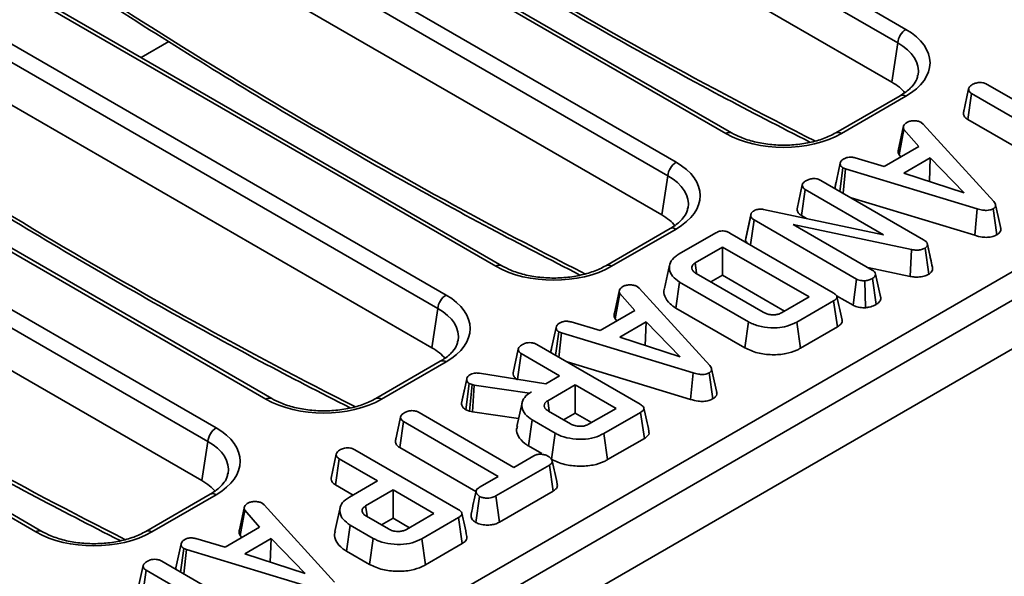
# Model space of a CAD drawing. Units: millimetres. Extents: x 32 to 8665, y -24 to 2297.
# Drawn here: x 936 to 1020, y 382 to 429 of the extents above; entities that cross this region are included whole.
import ezdxf

# ---------------------------------------------------------------- set-up
doc = ezdxf.new("R2010")
doc.units = ezdxf.units.MM
doc.header["$LTSCALE"] = 4

msp = doc.modelspace()

# ---------------------------------------------------------------- linework, layer by layer
at = {"color": 7, "linetype": 'Continuous', "lineweight": 35}
for p, q in [((1460.322, 658.862), (753.922, 251.066)), ((756.457, 248.39), (1462.856, 656.186)), ((943.383, 467.822), (1011.888, 428.275)), ((1011.184, 427.123), (942.679, 466.67)), ((996.538, 419.414), (928.034, 458.961)), ((997.038, 419.463), (928.534, 459.01)), ((1010.678, 423.785), (951.956, 457.685)), ((923.796, 456.514), (992.301, 416.967)), ((823.406, 293.601), (1104.442, 455.839)), ((991.597, 415.815), (923.092, 455.362)), ((976.952, 408.106), (908.447, 447.653)), ((977.451, 408.156), (908.947, 447.703)), ((991.091, 412.478), (932.369, 446.378)), ((904.209, 445.207), (972.714, 405.66)), ((972.01, 404.508), (903.505, 444.055)), ((957.365, 396.799), (888.86, 436.346)), ((957.865, 396.849), (889.36, 436.396)), ((971.504, 401.171), (912.782, 435.07)), ((893.9, 428.545), (953.127, 394.353)), ((952.423, 393.201), (893.195, 427.392)), ((946.749, 425.88), (949.094, 427.234)), ((1010.678, 423.785), (1011.184, 427.123)), ((951.917, 389.864), (893.195, 423.763)), ((1018.808, 423.59), (1026.887, 418.926)), ((1016.782, 421.18), (1017.224, 423.211)), ((1017.151, 420.601), (1017.471, 422.818)), ((1025.55, 418.154), (1017.471, 422.818)), ((1011.388, 422.631), (1005.9, 419.463)), ((1011.888, 422.582), (1006.4, 419.414)), ((1016.848, 421.485), (1016.788, 421.21)), ((1013.184, 420.345), (1013.347, 420.21)), ((1013.347, 420.21), (1019.363, 413.627)), ((1017.151, 420.601), (1023.623, 416.865)), ((937.778, 385.492), (878.55, 419.683)), ((938.278, 385.541), (879.05, 419.733)), ((1011.246, 418.077), (1011.681, 420.069)), ((1011.309, 417.604), (1011.714, 419.746)), ((1012.973, 418.307), (1011.714, 419.746)), ((1010.042, 416.616), (1012.973, 418.307)), ((1005.842, 414.846), (1006.284, 416.876)), ((1007.553, 417.341), (1010.042, 416.616)), ((1011.309, 417.604), (1011.458, 417.433)), ((1013.957, 417.331), (1011.717, 416.038)), ((1013.877, 415.335), (1013.957, 417.331)), ((1016.85, 414.368), (1013.957, 417.331)), ((1006.243, 414.487), (1006.506, 416.49)), ((1006.733, 416.402), (1006.506, 416.49)), ((1006.526, 414.324), (1006.733, 416.402)), ((1017.95, 413.009), (1006.733, 416.402)), ((1011.717, 416.038), (1016.85, 414.368)), ((991.091, 412.478), (991.597, 415.815)), ((1004.648, 415.408), (1013.387, 410.363)), ((1005.925, 415.226), (1005.851, 414.886)), ((1002.613, 413), (1003.055, 415.031)), ((1002.986, 412.422), (1003.306, 414.638)), ((1009.963, 410.795), (1003.306, 414.638)), ((1005.842, 414.846), (1005.858, 414.709)), ((1007.209, 413.93), (1017.741, 410.743)), ((998.274, 410.643), (998.705, 412.622)), ((998.661, 412.389), (998.705, 412.622)), ((999.742, 412.952), (1009.963, 410.795)), ((1017.741, 410.743), (1017.95, 413.009)), ((1019.634, 410.793), (1019.321, 413.014)), ((998.216, 410.336), (998.661, 412.389)), ((998.645, 409.923), (998.95, 412.056)), ((1007.685, 407.013), (998.95, 412.056)), ((1002.986, 412.422), (1003.406, 412.179)), ((991.801, 411.324), (986.313, 408.156)), ((992.301, 411.274), (986.813, 408.106)), ((992.571, 409.155), (995.693, 410.958)), ((1012.369, 409.524), (1002.286, 411.674)), ((1002.286, 411.674), (1009.021, 407.787)), ((996.895, 410.933), (1005.683, 405.86)), ((998.274, 410.643), (998.216, 410.336)), ((996.272, 409.748), (993.931, 408.396)), ((1003.63, 405.5), (996.272, 409.748)), ((996.272, 407.346), (996.272, 409.748)), ((1012.232, 407.241), (1012.369, 409.524)), ((1013.828, 407.441), (1013.508, 409.658)), ((1013.944, 408.934), (1013.704, 410.039)), ((1014.153, 407.968), (1013.713, 409.994)), ((991.748, 408.215), (991.311, 406.204)), ((994.055, 407.539), (993.931, 408.396)), ((1008.638, 408.007), (1012.232, 407.241)), ((992.291, 404.548), (992.606, 406.767)), ((998.467, 403.384), (992.606, 406.767)), ((994.015, 407.498), (999.734, 404.197)), ((995.275, 406.771), (996.272, 407.346)), ((996.272, 407.346), (1001.55, 404.299)), ((1007.383, 404.786), (1007.685, 407.013)), ((1008.437, 404.585), (1008.391, 406.88)), ((1009.355, 404.859), (1009.041, 407.079)), ((1009.742, 405.382), (1009.299, 407.423)), ((987.053, 404.11), (987.487, 406.102)), ((988.99, 406.379), (989.153, 406.244)), ((989.153, 406.244), (995.169, 399.66)), ((987.115, 403.637), (987.521, 405.779)), ((988.779, 404.341), (987.521, 405.779)), ((1001.289, 404.149), (1003.63, 405.5)), ((1005.727, 405.166), (1002.604, 403.363)), ((1006.045, 402.948), (1005.727, 405.166)), ((1005.97, 405.602), (1007.383, 404.786)), ((1009.735, 405.419), (1009.679, 405.675)), ((971.504, 401.171), (972.01, 404.508)), ((985.849, 402.649), (988.779, 404.341)), ((992.291, 404.548), (998.159, 401.16)), ((987.115, 403.637), (987.265, 403.466)), ((981.649, 400.879), (982.09, 402.91)), ((983.359, 403.374), (985.849, 402.649)), ((989.764, 403.365), (987.523, 402.071)), ((989.683, 401.368), (989.764, 403.365)), ((992.657, 400.401), (989.764, 403.365)), ((998.159, 401.16), (998.467, 403.384)), ((1002.911, 401.139), (1002.604, 403.363)), ((1002.911, 401.139), (1006.045, 402.948)), ((982.049, 400.521), (982.312, 402.523)), ((982.54, 402.435), (982.312, 402.523)), ((982.332, 400.357), (982.54, 402.435)), ((993.756, 399.042), (982.54, 402.435)), ((987.523, 402.071), (992.657, 400.401)), ((978.419, 399.033), (978.861, 401.065)), ((980.454, 401.441), (989.242, 396.368)), ((981.649, 400.879), (981.665, 400.742)), ((981.731, 401.26), (981.657, 400.92)), ((978.797, 398.493), (979.112, 400.671)), ((982.373, 398.789), (979.112, 400.671)), ((972.214, 400.017), (966.727, 396.849)), ((972.714, 399.967), (967.226, 396.799)), ((983.015, 399.963), (993.547, 396.777)), ((974.032, 396.469), (974.474, 398.503)), ((974.481, 398.539), (974.278, 397.603)), ((975.565, 399.005), (981.2, 398.112)), ((981.2, 398.112), (982.373, 398.789)), ((993.547, 396.777), (993.756, 399.042)), ((995.441, 396.826), (995.127, 399.047)), ((974.395, 395.893), (974.683, 398.131)), ((974.93, 398.044), (974.683, 398.131)), ((974.719, 395.779), (974.93, 398.044)), ((975.105, 397.996), (974.93, 398.044)), ((974.955, 395.714), (975.105, 397.996)), ((979.815, 397.312), (975.105, 397.996)), ((983.711, 398.017), (981.37, 396.665)), ((987.189, 396.009), (983.711, 398.017)), ((983.711, 395.615), (983.711, 398.017)), ((979.994, 397.416), (979.815, 397.312)), ((979.816, 397.294), (979.815, 397.312)), ((974.395, 395.893), (974.719, 395.779)), ((979.185, 396.492), (978.747, 394.481)), ((981.49, 395.831), (981.37, 396.665)), ((984.848, 394.657), (987.189, 396.009)), ((968.395, 393.247), (968.837, 395.278)), ((970.421, 395.657), (978.5, 390.993)), ((974.719, 395.779), (974.955, 395.714)), ((974.955, 395.714), (978.891, 395.142)), ((979.74, 392.811), (980.055, 395.03)), ((982.016, 393.898), (980.055, 395.03)), ((981.437, 395.777), (983.309, 394.696)), ((982.714, 395.04), (983.711, 395.615)), ((983.711, 395.615), (985.109, 394.808)), ((989.286, 395.675), (986.163, 393.872)), ((989.604, 393.457), (989.286, 395.675)), ((968.764, 392.668), (969.084, 394.884)), ((977.162, 390.221), (969.084, 394.884)), ((968.461, 393.551), (968.401, 393.276)), ((981.707, 391.675), (982.016, 393.898)), ((986.47, 391.648), (986.163, 393.872)), ((986.47, 391.648), (989.604, 393.457)), ((951.917, 389.864), (952.423, 393.201)), ((964.949, 392.491), (973.737, 387.418)), ((968.764, 392.668), (975.236, 388.931)), ((979.74, 392.811), (980.871, 392.158)), ((962.914, 390.083), (963.357, 392.114)), ((963.287, 389.504), (963.607, 391.721)), ((966.868, 389.838), (963.607, 391.721)), ((978.5, 390.993), (980.185, 391.965)), ((981.521, 391.192), (976.951, 388.554)), ((981.841, 388.975), (981.521, 391.192)), ((975.611, 389.325), (977.162, 390.221)), ((963.287, 389.504), (964.789, 388.638)), ((964.487, 388.464), (966.868, 389.838)), ((952.627, 388.709), (947.14, 385.541)), ((953.127, 388.66), (947.64, 385.492)), ((968.206, 389.066), (965.865, 387.715)), ((971.684, 387.058), (968.206, 389.066)), ((968.206, 386.665), (968.206, 389.066)), ((975.245, 386.299), (975.557, 388.522)), ((977.256, 386.329), (976.951, 388.554)), ((977.256, 386.329), (981.841, 388.975)), ((955.107, 385.668), (955.542, 387.66)), ((957.044, 387.937), (957.207, 387.802)), ((957.207, 387.802), (963.223, 381.218)), ((965.986, 386.88), (965.865, 387.715)), ((955.169, 385.195), (955.575, 387.337)), ((956.833, 385.899), (955.575, 387.337)), ((965.932, 386.826), (967.805, 385.745)), ((967.209, 386.089), (968.206, 386.665)), ((968.206, 386.665), (969.604, 385.857)), ((969.343, 385.707), (971.684, 387.058)), ((973.781, 386.724), (970.658, 384.921)), ((974.099, 384.506), (973.781, 386.724)), ((953.903, 384.207), (956.833, 385.899)), ((964.235, 383.86), (964.55, 386.079)), ((966.511, 384.948), (964.55, 386.079)), ((955.169, 385.195), (955.319, 385.024)), ((966.202, 382.724), (966.511, 384.948)), ((949.703, 382.437), (950.144, 384.468)), ((951.413, 384.932), (953.903, 384.207)), ((957.818, 384.923), (955.577, 383.629)), ((957.737, 382.926), (957.818, 384.923)), ((960.711, 381.959), (957.818, 384.923)), ((970.965, 382.697), (970.658, 384.921)), ((970.965, 382.697), (974.099, 384.506)), ((950.103, 382.079), (950.366, 384.081)), ((950.594, 383.993), (950.366, 384.081)), ((950.386, 381.915), (950.594, 383.993)), ((961.81, 380.6), (950.594, 383.993)), ((955.577, 383.629), (960.711, 381.959)), ((964.235, 383.86), (966.202, 382.724)), ((946.473, 380.591), (946.915, 382.623)), ((948.508, 382.999), (957.296, 377.926)), ((949.703, 382.437), (949.719, 382.3)), ((949.785, 382.818), (949.711, 382.478)), ((946.851, 380.051), (947.166, 382.229)), ((950.427, 380.347), (947.166, 382.229))]:
    msp.add_line(p, q, dxfattribs=at)
at = {"color": 7, "linetype": 'Continuous', "lineweight": 35, "flags": 128}
for points in [[(1019.959, 411.323), (1019.74, 412.332), (1019.52, 413.34)], [(995.766, 397.356), (995.546, 398.365), (995.327, 399.374)], [(963.68, 387.544), (963.462, 386.539), (963.243, 385.533)]]:
    msp.add_lwpolyline(points, dxfattribs=at)
at = {"color": 7, "linetype": 'Continuous', "lineweight": 35}
for centre in [(1012.73, 426.969), (993.143, 415.661), (973.556, 404.354), (953.969, 393.047)]:
    msp.add_arc(centre, 1.554, 122.80086, 174.311, dxfattribs=at)
at = {"color": 8, "linetype": 'Continuous', "lineweight": 35}
for centre, start, end in [((1011.596, 422.179), 54.01818, 114.67136), ((996.831, 419.011), 65.48052, 125.96831), ((1006.108, 419.01), 54.04739, 114.34326), ((992.009, 410.872), 54.01818, 114.67136), ((977.244, 407.703), 65.48052, 125.96831), ((986.521, 407.703), 54.04739, 114.34326), ((972.422, 399.565), 54.01818, 114.67136), ((957.657, 396.396), 65.48052, 125.96831), ((966.934, 396.396), 54.04739, 114.34326), ((952.835, 388.257), 54.01818, 114.67136), ((938.07, 385.089), 65.48052, 125.96831), ((947.347, 385.088), 54.04739, 114.34326)]:
    msp.add_arc(centre, 0.498, start, end, dxfattribs=at)
for centre, major_axis, ratio, start_param, end_param in [((971.424, 805.423), (-245.616, 398.124), 0.556894, 2.237791, 2.404215), ((951.837, 794.116), (-245.616, 398.124), 0.556894, 2.237791, 2.404215), ((932.25, 782.809), (-245.616, 398.124), 0.556894, 2.237791, 2.404215), ((1006.882, 424.612), (6.06, 0.149), 0.571251, 6.170784, 7.050756), ((912.663, 771.502), (-245.616, 398.124), 0.556894, 2.237791, 2.404215), ((987.295, 413.304), (6.06, 0.149), 0.571251, 6.170784, 7.050756), ((967.708, 401.997), (6.06, 0.149), 0.571251, 6.170784, 7.050756), ((948.121, 390.69), (6.06, 0.149), 0.571251, 6.170784, 7.050756)]:
    msp.add_ellipse(centre, major_axis=major_axis, ratio=ratio, start_param=start_param, end_param=end_param, dxfattribs=at)
at = {"color": 7, "linetype": 'Continuous', "lineweight": 35}
for centre, major_axis, ratio, start_param, end_param in [((1006.882, 425.428), (7.053, 0), 0.572919, 5.501585, 7.064785), ((1006.387, 421.345), (6.046, 0), 0.572919, 0.450828, 0.7816), ((1001.469, 422.304), (7, 0), 0.58169, 3.930789, 5.493989), ((987.295, 414.121), (7.053, 0), 0.572919, 5.501585, 7.064785), ((986.8, 410.038), (6.046, 0), 0.572919, 0.450828, 0.7816), ((981.882, 410.997), (7, 0), 0.58169, 3.930789, 5.493989), ((967.708, 402.814), (7.053, 0), 0.572919, 5.501585, 7.064785), ((967.213, 398.731), (6.046, 0), 0.572919, 0.450828, 0.7816), ((962.296, 399.689), (7, 0), 0.58169, 3.930789, 5.493989), ((948.121, 391.506), (7.053, 0), 0.572919, 5.501585, 7.064785), ((947.626, 387.424), (6.046, 0), 0.572919, 0.450828, 0.7816), ((942.709, 388.382), (7, 0), 0.58169, 3.930789, 5.493989)]:
    msp.add_ellipse(centre, major_axis=major_axis, ratio=ratio, start_param=start_param, end_param=end_param, dxfattribs=at)
for points, knots in [([(949.085, 451.439), (950.407, 450.528), (954.593, 447.644), (961.654, 442.965), (970.267, 437.492), (978.882, 432.27), (987.492, 427.304), (995.771, 422.747), (1001.169, 419.976), (1003.708, 418.673)], [0, 0, 0, 0, 0.072663, 0.230163, 0.38767, 0.545178, 0.702689, 0.860202, 1, 1, 1, 1]), ([(929.498, 440.131), (930.82, 439.221), (935.006, 436.337), (942.067, 431.658), (950.68, 426.185), (959.295, 420.963), (967.905, 415.997), (976.184, 411.44), (981.582, 408.669), (984.121, 407.365)], [0, 0, 0, 0, 0.072663, 0.230163, 0.38767, 0.545178, 0.702689, 0.860202, 1, 1, 1, 1]), ([(909.912, 428.824), (911.233, 427.914), (915.419, 425.029), (922.481, 420.351), (931.093, 414.878), (939.708, 409.655), (948.318, 404.69), (956.597, 400.133), (961.996, 397.361), (964.534, 396.058)], [0, 0, 0, 0, 0.072663, 0.230163, 0.38767, 0.545178, 0.702689, 0.860202, 1, 1, 1, 1]), ([(1012.881, 424.38), (1012.868, 424.271), (1012.836, 423.999), (1012.496, 423.487), (1011.975, 422.993), (1011.532, 422.72), (1011.388, 422.631)], [0, 0, 0, 0, 0.203194, 0.511033, 0.841822, 1, 1, 1, 1]), ([(1017.224, 423.211), (1017.235, 423.253), (1017.261, 423.357), (1017.41, 423.486), (1017.536, 423.565), (1017.59, 423.598)], [0, 0, 0, 0, 0.281667, 0.69298, 1, 1, 1, 1]), ([(1017.59, 423.598), (1017.678, 423.64), (1017.854, 423.722), (1018.161, 423.762), (1018.458, 423.737), (1018.664, 423.67), (1018.774, 423.609), (1018.808, 423.59)], [0, 0, 0, 0, 0.245941, 0.494625, 0.663923, 0.895989, 1, 1, 1, 1]), ([(1017.471, 422.818), (1017.418, 422.854), (1017.292, 422.942), (1017.233, 423.087), (1017.226, 423.182), (1017.224, 423.211)], [0, 0, 0, 0, 0.3308983, 0.7929434, 1, 1, 1, 1]), ([(1016.782, 421.18), (1016.785, 421.133), (1016.795, 420.993), (1016.892, 420.783), (1017.073, 420.656), (1017.151, 420.601)], [0, 0, 0, 0, 0.222345, 0.667072, 1, 1, 1, 1]), ([(1011.681, 420.069), (1011.715, 420.119), (1011.767, 420.194), (1011.875, 420.283), (1011.932, 420.327), (1011.961, 420.349)], [0, 0, 0, 0, 0.48891, 0.744104, 1, 1, 1, 1]), ([(1011.961, 420.349), (1012.04, 420.387), (1012.199, 420.464), (1012.423, 420.488), (1012.54, 420.491), (1012.555, 420.491)], [0, 0, 0, 0, 0.463556, 0.932057, 1, 1, 1, 1]), ([(1012.555, 420.491), (1012.662, 420.489), (1012.878, 420.483), (1013.075, 420.402), (1013.169, 420.353), (1013.184, 420.345)], [0, 0, 0, 0, 0.454953, 0.913783, 1, 1, 1, 1]), ([(1005.9, 419.463), (1005.738, 419.375), (1005.261, 419.118), (1004.305, 418.771), (1003.025, 418.497), (1001.655, 418.388), (1000.273, 418.451), (998.959, 418.684), (997.856, 419.035), (997.286, 419.333), (997.038, 419.463)], [0, 0, 0, 0, 0.070569, 0.206801, 0.343843, 0.4815, 0.619449, 0.757233, 0.894327, 1, 1, 1, 1]), ([(1011.714, 419.746), (1011.692, 419.797), (1011.657, 419.876), (1011.668, 419.985), (1011.677, 420.041), (1011.681, 420.069)], [0, 0, 0, 0, 0.482549, 0.740672, 1, 1, 1, 1]), ([(1011.246, 418.077), (1011.241, 418.042), (1011.225, 417.951), (1011.212, 417.79), (1011.275, 417.669), (1011.309, 417.604)], [0, 0, 0, 0, 0.217578, 0.575079, 1, 1, 1, 1]), ([(890.325, 417.517), (891.646, 416.606), (895.832, 413.722), (902.894, 409.044), (911.506, 403.571), (920.121, 398.348), (928.731, 393.383), (937.01, 388.825), (942.409, 386.054), (944.947, 384.751)], [0, 0, 0, 0, 0.072663, 0.230163, 0.38767, 0.545178, 0.702689, 0.860202, 1, 1, 1, 1]), ([(1006.284, 416.876), (1006.304, 416.945), (1006.344, 417.082), (1006.511, 417.198), (1006.603, 417.255), (1006.614, 417.262)], [0, 0, 0, 0, 0.4665119, 0.9351624, 1, 1, 1, 1]), ([(1006.506, 416.49), (1006.446, 416.536), (1006.351, 416.611), (1006.293, 416.747), (1006.287, 416.829), (1006.284, 416.876)], [0, 0, 0, 0, 0.409505, 0.66085, 1, 1, 1, 1]), ([(1006.614, 417.262), (1006.688, 417.298), (1006.814, 417.357), (1007.035, 417.404), (1007.283, 417.396), (1007.449, 417.362), (1007.553, 417.341)], [0, 0, 0, 0, 0.282076, 0.479041, 0.677485, 1, 1, 1, 1]), ([(1003.055, 415.031), (1003.07, 415.081), (1003.105, 415.199), (1003.268, 415.323), (1003.386, 415.397), (1003.423, 415.42)], [0, 0, 0, 0, 0.327568, 0.792684, 1, 1, 1, 1]), ([(1003.423, 415.42), (1003.511, 415.461), (1003.687, 415.544), (1003.994, 415.584), (1004.288, 415.56), (1004.496, 415.491), (1004.61, 415.429), (1004.648, 415.408)], [0, 0, 0, 0, 0.244457, 0.491644, 0.65876, 0.885685, 1, 1, 1, 1]), ([(1003.306, 414.638), (1003.249, 414.679), (1003.119, 414.771), (1003.066, 414.916), (1003.057, 415.006), (1003.055, 415.031)], [0, 0, 0, 0, 0.363201, 0.823913, 1, 1, 1, 1]), ([(1019.363, 413.627), (1019.407, 413.571), (1019.495, 413.458), (1019.541, 413.291), (1019.49, 413.144), (1019.397, 413.062), (1019.334, 413.022), (1019.321, 413.014)], [0, 0, 0, 0, 0.279954, 0.562701, 0.754706, 0.947217, 1, 1, 1, 1]), ([(993.294, 413.073), (993.281, 412.964), (993.249, 412.691), (992.91, 412.18), (992.389, 411.685), (991.945, 411.412), (991.801, 411.324)], [0, 0, 0, 0, 0.203194, 0.511033, 0.841822, 1, 1, 1, 1]), ([(998.705, 412.622), (998.733, 412.661), (998.776, 412.721), (998.87, 412.789), (998.923, 412.821), (998.95, 412.838)], [0, 0, 0, 0, 0.4876987, 0.7425259, 1, 1, 1, 1]), ([(998.95, 412.838), (999.046, 412.883), (999.202, 412.957), (999.482, 412.987), (999.646, 412.968), (999.731, 412.954), (999.742, 412.952)], [0, 0, 0, 0, 0.4245476, 0.6923332, 0.960799, 1, 1, 1, 1]), ([(1002.613, 413), (1002.616, 412.96), (1002.628, 412.826), (1002.716, 412.614), (1002.902, 412.481), (1002.986, 412.422)], [0, 0, 0, 0, 0.191846, 0.640593, 1, 1, 1, 1]), ([(1019.321, 413.014), (1019.229, 412.97), (1019.063, 412.892), (1018.733, 412.855), (1018.355, 412.89), (1018.101, 412.964), (1017.95, 413.009)], [0, 0, 0, 0, 0.237084, 0.427126, 0.658934, 1, 1, 1, 1]), ([(998.95, 412.056), (998.881, 412.102), (998.775, 412.172), (998.696, 412.291), (998.673, 412.356), (998.661, 412.389)], [0, 0, 0, 0, 0.475203, 0.734257, 1, 1, 1, 1]), ([(995.693, 410.958), (995.795, 411.008), (995.95, 411.086), (996.221, 411.126), (996.458, 411.11), (996.691, 411.042), (996.827, 410.969), (996.895, 410.933)], [0, 0, 0, 0, 0.287467, 0.441421, 0.595381, 0.797437, 1, 1, 1, 1]), ([(1019.634, 410.793), (1019.719, 410.853), (1019.884, 410.97), (1019.977, 411.164), (1019.955, 411.279), (1019.947, 411.322)], [0, 0, 0, 0, 0.40031, 0.774244, 1, 1, 1, 1]), ([(998.216, 410.336), (998.221, 410.319), (998.249, 410.232), (998.312, 410.151), (998.362, 410.086)], [0, 0, 0, 0, 0.1992126, 1, 1, 1, 1]), ([(1013.387, 410.363), (1013.464, 410.312), (1013.581, 410.235), (1013.69, 410.106), (1013.705, 410.032), (1013.713, 409.994)], [0, 0, 0, 0, 0.47298, 0.728926, 1, 1, 1, 1]), ([(1017.741, 410.743), (1017.951, 410.683), (1018.299, 410.584), (1018.844, 410.558), (1019.293, 410.626), (1019.523, 410.738), (1019.634, 410.793)], [0, 0, 0, 0, 0.340332, 0.563521, 0.787682, 1, 1, 1, 1]), ([(1013.508, 409.658), (1013.41, 409.612), (1013.229, 409.525), (1012.858, 409.471), (1012.572, 409.491), (1012.403, 409.519), (1012.369, 409.524)], [0, 0, 0, 0, 0.307422, 0.568814, 0.913259, 1, 1, 1, 1]), ([(1013.713, 409.994), (1013.715, 409.937), (1013.717, 409.833), (1013.607, 409.724), (1013.532, 409.674), (1013.508, 409.658)], [0, 0, 0, 0, 0.456272, 0.830482, 1, 1, 1, 1]), ([(992.606, 406.767), (992.384, 406.923), (991.938, 407.237), (991.694, 407.835), (991.752, 408.431), (992.127, 408.878), (992.462, 409.087), (992.571, 409.155)], [0, 0, 0, 0, 0.226853, 0.454635, 0.677257, 0.894873, 1, 1, 1, 1]), ([(1014.141, 408.032), (1014.089, 408.269), (1014.027, 408.549), (1013.955, 408.883), (1013.944, 408.934)], [0, 0, 0, 0, 0.844919, 1, 1, 1, 1]), ([(986.313, 408.156), (986.151, 408.068), (985.674, 407.811), (984.718, 407.464), (983.438, 407.19), (982.068, 407.081), (980.686, 407.144), (979.372, 407.377), (978.269, 407.728), (977.7, 408.026), (977.451, 408.156)], [0, 0, 0, 0, 0.070569, 0.206801, 0.343843, 0.4815, 0.619449, 0.757233, 0.894327, 1, 1, 1, 1]), ([(993.931, 408.396), (993.89, 408.369), (993.827, 408.329), (993.76, 408.268), (993.684, 408.179), (993.627, 408.036), (993.645, 407.836), (993.782, 407.647), (993.94, 407.546), (994.015, 407.498)], [0, 0, 0, 0, 0.107633, 0.161503, 0.215361, 0.404559, 0.592883, 0.809081, 1, 1, 1, 1]), ([(1009.021, 407.787), (1009.09, 407.737), (1009.23, 407.637), (1009.283, 407.502), (1009.297, 407.431), (1009.299, 407.423)], [0, 0, 0, 0, 0.470492, 0.9425637, 1, 1, 1, 1]), ([(1013.828, 407.441), (1013.9, 407.491), (1014.049, 407.593), (1014.158, 407.781), (1014.155, 407.909), (1014.153, 407.968)], [0, 0, 0, 0, 0.335608, 0.692625, 1, 1, 1, 1]), ([(1008.391, 406.88), (1008.273, 406.88), (1008.065, 406.879), (1007.824, 406.942), (1007.721, 406.994), (1007.685, 407.013)], [0, 0, 0, 0, 0.459674, 0.809998, 1, 1, 1, 1]), ([(1009.041, 407.079), (1008.952, 407.034), (1008.814, 406.963), (1008.586, 406.901), (1008.457, 406.887), (1008.391, 406.88)], [0, 0, 0, 0, 0.4775547, 0.7334021, 1, 1, 1, 1]), ([(1009.299, 407.423), (1009.285, 407.363), (1009.264, 407.27), (1009.159, 407.156), (1009.081, 407.105), (1009.041, 407.079)], [0, 0, 0, 0, 0.4708947, 0.7294274, 1, 1, 1, 1]), ([(1012.232, 407.241), (1012.372, 407.22), (1012.682, 407.174), (1013.173, 407.197), (1013.573, 407.305), (1013.761, 407.405), (1013.828, 407.441)], [0, 0, 0, 0, 0.2499806, 0.5555338, 0.8394128, 1, 1, 1, 1]), ([(987.521, 405.779), (987.498, 405.83), (987.464, 405.909), (987.474, 406.018), (987.483, 406.074), (987.487, 406.102)], [0, 0, 0, 0, 0.482549, 0.740672, 1, 1, 1, 1]), ([(987.487, 406.102), (987.522, 406.152), (987.573, 406.227), (987.681, 406.316), (987.739, 406.36), (987.768, 406.382)], [0, 0, 0, 0, 0.48891, 0.744104, 1, 1, 1, 1]), ([(987.768, 406.382), (987.846, 406.421), (988.005, 406.498), (988.229, 406.522), (988.346, 406.524), (988.361, 406.525)], [0, 0, 0, 0, 0.463556, 0.932057, 1, 1, 1, 1]), ([(988.361, 406.525), (988.469, 406.522), (988.685, 406.517), (988.882, 406.435), (988.976, 406.387), (988.99, 406.379)], [0, 0, 0, 0, 0.454953, 0.913783, 1, 1, 1, 1]), ([(991.325, 406.202), (991.316, 406.184), (991.218, 405.977), (991.342, 405.517), (991.666, 404.957), (992.113, 404.664), (992.291, 404.548)], [0, 0, 0, 0, 0.030744, 0.356607, 0.744397, 1, 1, 1, 1]), ([(1005.683, 405.86), (1005.769, 405.804), (1005.906, 405.717), (1006.008, 405.564), (1006.011, 405.427), (1005.913, 405.287), (1005.793, 405.209), (1005.727, 405.166)], [0, 0, 0, 0, 0.279245, 0.442814, 0.60816, 0.784166, 1, 1, 1, 1]), ([(1006.438, 403.534), (1006.366, 403.867), (1006.221, 404.532), (1006.076, 405.2), (1006.003, 405.533)], [0, 0, 0, 0, 0.500003, 1, 1, 1, 1]), ([(1009.355, 404.859), (1009.437, 404.914), (1009.638, 405.049), (1009.716, 405.245), (1009.739, 405.365), (1009.742, 405.382)], [0, 0, 0, 0, 0.374944, 0.908779, 1, 1, 1, 1]), ([(1007.383, 404.786), (1007.49, 404.736), (1007.732, 404.624), (1008.121, 404.579), (1008.365, 404.584), (1008.437, 404.585)], [0, 0, 0, 0, 0.358187, 0.808427, 1, 1, 1, 1]), ([(1008.437, 404.585), (1008.546, 404.597), (1008.839, 404.63), (1009.14, 404.745), (1009.316, 404.838), (1009.355, 404.859)], [0, 0, 0, 0, 0.315533, 0.847528, 1, 1, 1, 1]), ([(982.421, 403.296), (982.495, 403.331), (982.621, 403.391), (982.842, 403.437), (983.089, 403.429), (983.256, 403.395), (983.359, 403.374)], [0, 0, 0, 0, 0.282076, 0.479041, 0.677485, 1, 1, 1, 1]), ([(987.053, 404.11), (987.047, 404.076), (987.032, 403.984), (987.019, 403.823), (987.081, 403.702), (987.115, 403.637)], [0, 0, 0, 0, 0.217578, 0.575079, 1, 1, 1, 1]), ([(999.734, 404.197), (999.859, 404.136), (1000.081, 404.028), (1000.43, 403.979), (1000.673, 403.979), (1000.838, 403.994), (1000.981, 404.022), (1001.137, 404.07), (1001.23, 404.118), (1001.289, 404.149)], [0, 0, 0, 0, 0.278226, 0.495629, 0.603046, 0.697697, 0.783165, 0.863885, 1, 1, 1, 1]), ([(1006.045, 402.948), (1006.156, 403.026), (1006.345, 403.156), (1006.462, 403.371), (1006.435, 403.487), (1006.424, 403.534)], [0, 0, 0, 0, 0.462647, 0.782451, 1, 1, 1, 1]), ([(982.09, 402.91), (982.111, 402.978), (982.151, 403.115), (982.318, 403.232), (982.41, 403.289), (982.421, 403.296)], [0, 0, 0, 0, 0.466512, 0.935162, 1, 1, 1, 1]), ([(982.312, 402.523), (982.253, 402.57), (982.157, 402.644), (982.099, 402.781), (982.094, 402.863), (982.09, 402.91)], [0, 0, 0, 0, 0.4095048, 0.6608502, 1, 1, 1, 1]), ([(1002.604, 403.363), (1002.334, 403.232), (1001.839, 402.992), (1000.844, 402.846), (999.817, 402.899), (998.978, 403.112), (998.587, 403.32), (998.467, 403.384)], [0, 0, 0, 0, 0.228033, 0.417785, 0.653294, 0.89352, 1, 1, 1, 1]), ([(973.707, 401.765), (973.694, 401.657), (973.662, 401.384), (973.323, 400.872), (972.802, 400.378), (972.358, 400.105), (972.214, 400.017)], [0, 0, 0, 0, 0.203194, 0.511033, 0.841822, 1, 1, 1, 1]), ([(978.861, 401.065), (978.872, 401.104), (978.897, 401.202), (979.039, 401.334), (979.168, 401.415), (979.229, 401.453)], [0, 0, 0, 0, 0.264464, 0.652486, 1, 1, 1, 1]), ([(979.112, 400.671), (979.069, 400.7), (978.962, 400.771), (978.88, 400.911), (978.867, 401.016), (978.861, 401.065)], [0, 0, 0, 0, 0.263668, 0.655532, 1, 1, 1, 1]), ([(979.229, 401.453), (979.338, 401.502), (979.52, 401.584), (979.827, 401.615), (980.098, 401.592), (980.304, 401.523), (980.417, 401.462), (980.454, 401.441)], [0, 0, 0, 0, 0.2961367, 0.4958487, 0.6604529, 0.8875145, 1, 1, 1, 1]), ([(998.159, 401.16), (998.507, 400.999), (999.185, 400.686), (1000.459, 400.544), (1001.637, 400.626), (1002.439, 400.885), (1002.802, 401.081), (1002.911, 401.139)], [0, 0, 0, 0, 0.2508441, 0.4889311, 0.7166897, 0.9154353, 1, 1, 1, 1]), ([(995.169, 399.66), (995.213, 399.604), (995.301, 399.491), (995.347, 399.324), (995.296, 399.177), (995.203, 399.096), (995.141, 399.056), (995.127, 399.047)], [0, 0, 0, 0, 0.279954, 0.562701, 0.754706, 0.947217, 1, 1, 1, 1]), ([(974.474, 398.503), (974.484, 398.55), (974.508, 398.659), (974.636, 398.795), (974.758, 398.87), (974.806, 398.9)], [0, 0, 0, 0, 0.3149951, 0.7265246, 1, 1, 1, 1]), ([(974.683, 398.131), (974.633, 398.171), (974.541, 398.245), (974.488, 398.377), (974.479, 398.46), (974.474, 398.503)], [0, 0, 0, 0, 0.365651, 0.678412, 1, 1, 1, 1]), ([(974.806, 398.9), (974.876, 398.934), (974.999, 398.995), (975.272, 399.036), (975.453, 399.017), (975.565, 399.005)], [0, 0, 0, 0, 0.332851, 0.586372, 1, 1, 1, 1]), ([(978.419, 399.033), (978.427, 398.962), (978.445, 398.8), (978.578, 398.597), (978.737, 398.492), (978.792, 398.455)], [0, 0, 0, 0, 0.340132, 0.769369, 1, 1, 1, 1]), ([(995.127, 399.047), (995.035, 399.003), (994.869, 398.925), (994.539, 398.888), (994.161, 398.923), (993.907, 398.998), (993.756, 399.042)], [0, 0, 0, 0, 0.237084, 0.427126, 0.658934, 1, 1, 1, 1]), ([(974.278, 397.603), (974.271, 397.57), (974.186, 397.174), (974.111, 396.838), (974.044, 396.529)], [0, 0, 0, 0, 0.0849153, 1, 1, 1, 1]), ([(966.727, 396.849), (966.564, 396.761), (966.088, 396.504), (965.131, 396.156), (963.851, 395.883), (962.481, 395.774), (961.099, 395.837), (959.785, 396.07), (958.683, 396.42), (958.113, 396.719), (957.865, 396.849)], [0, 0, 0, 0, 0.070569, 0.206801, 0.343843, 0.4815, 0.619449, 0.757233, 0.894327, 1, 1, 1, 1]), ([(980.055, 395.03), (979.832, 395.186), (979.385, 395.498), (979.137, 396.095), (979.181, 396.681), (979.541, 397.131), (979.874, 397.34), (979.994, 397.416)], [0, 0, 0, 0, 0.226474, 0.454513, 0.677936, 0.883465, 1, 1, 1, 1]), ([(993.547, 396.777), (993.758, 396.717), (994.106, 396.618), (994.65, 396.591), (995.1, 396.66), (995.329, 396.772), (995.441, 396.826)], [0, 0, 0, 0, 0.340332, 0.563521, 0.787682, 1, 1, 1, 1]), ([(995.441, 396.826), (995.526, 396.887), (995.69, 397.003), (995.783, 397.197), (995.761, 397.312), (995.753, 397.356)], [0, 0, 0, 0, 0.40031, 0.774244, 1, 1, 1, 1]), ([(974.032, 396.469), (974.038, 396.41), (974.053, 396.271), (974.149, 396.063), (974.318, 395.947), (974.395, 395.893)], [0, 0, 0, 0, 0.28104, 0.669278, 1, 1, 1, 1]), ([(981.37, 396.665), (981.281, 396.6), (981.108, 396.474), (981.059, 396.277), (981.088, 396.104), (981.192, 395.938), (981.351, 395.833), (981.437, 395.777)], [0, 0, 0, 0, 0.247191, 0.479877, 0.580425, 0.774445, 1, 1, 1, 1]), ([(989.242, 396.368), (989.328, 396.313), (989.465, 396.225), (989.567, 396.072), (989.569, 395.935), (989.471, 395.795), (989.352, 395.717), (989.286, 395.675)], [0, 0, 0, 0, 0.279245, 0.442814, 0.60816, 0.784166, 1, 1, 1, 1]), ([(989.997, 394.043), (989.925, 394.376), (989.78, 395.041), (989.635, 395.708), (989.562, 396.042)], [0, 0, 0, 0, 0.500003, 1, 1, 1, 1]), ([(968.837, 395.278), (968.848, 395.32), (968.874, 395.424), (969.023, 395.552), (969.149, 395.631), (969.203, 395.665)], [0, 0, 0, 0, 0.2816667, 0.6929805, 1, 1, 1, 1]), ([(969.084, 394.884), (969.031, 394.921), (968.905, 395.009), (968.846, 395.153), (968.839, 395.248), (968.837, 395.278)], [0, 0, 0, 0, 0.330898, 0.792943, 1, 1, 1, 1]), ([(969.203, 395.665), (969.29, 395.706), (969.467, 395.789), (969.774, 395.829), (970.07, 395.804), (970.276, 395.736), (970.387, 395.676), (970.421, 395.657)], [0, 0, 0, 0, 0.245941, 0.494625, 0.663923, 0.895989, 1, 1, 1, 1]), ([(978.798, 394.475), (978.769, 394.403), (978.66, 394.135), (978.85, 393.613), (979.239, 393.121), (979.633, 392.877), (979.74, 392.811)], [0, 0, 0, 0, 0.1221557, 0.4508225, 0.8520142, 1, 1, 1, 1]), ([(983.309, 394.696), (983.424, 394.639), (983.656, 394.526), (984.072, 394.477), (984.44, 394.5), (984.687, 394.573), (984.807, 394.636), (984.848, 394.657)], [0, 0, 0, 0, 0.261292, 0.526056, 0.714921, 0.903822, 1, 1, 1, 1]), ([(986.163, 393.872), (985.902, 393.744), (985.377, 393.487), (984.319, 393.353), (983.248, 393.431), (982.463, 393.655), (982.108, 393.848), (982.016, 393.898)], [0, 0, 0, 0, 0.2207356, 0.4440816, 0.6823544, 0.9169854, 1, 1, 1, 1]), ([(989.604, 393.457), (989.715, 393.534), (989.903, 393.665), (990.021, 393.879), (989.994, 393.995), (989.983, 394.042)], [0, 0, 0, 0, 0.462647, 0.782451, 1, 1, 1, 1]), ([(963.357, 392.114), (963.367, 392.154), (963.392, 392.252), (963.534, 392.383), (963.663, 392.464), (963.725, 392.503)], [0, 0, 0, 0, 0.264464, 0.652486, 1, 1, 1, 1]), ([(963.725, 392.503), (963.833, 392.552), (964.015, 392.634), (964.322, 392.665), (964.593, 392.641), (964.799, 392.573), (964.912, 392.511), (964.949, 392.491)], [0, 0, 0, 0, 0.296137, 0.495849, 0.660453, 0.887514, 1, 1, 1, 1]), ([(968.395, 393.247), (968.398, 393.2), (968.408, 393.06), (968.505, 392.85), (968.686, 392.722), (968.764, 392.668)], [0, 0, 0, 0, 0.222345, 0.667072, 1, 1, 1, 1]), ([(963.607, 391.721), (963.564, 391.749), (963.457, 391.82), (963.375, 391.96), (963.362, 392.065), (963.357, 392.114)], [0, 0, 0, 0, 0.263668, 0.655532, 1, 1, 1, 1]), ([(980.185, 391.965), (980.271, 392.007), (980.443, 392.09), (980.691, 392.109), (980.821, 392.109), (980.839, 392.109)], [0, 0, 0, 0, 0.458262, 0.9224641, 1, 1, 1, 1]), ([(980.839, 392.109), (980.946, 392.091), (981.111, 392.062), (981.31, 391.991), (981.399, 391.944), (981.443, 391.92)], [0, 0, 0, 0, 0.479636, 0.736831, 1, 1, 1, 1]), ([(981.443, 391.92), (981.525, 391.858), (981.688, 391.735), (981.781, 391.538), (981.74, 391.376), (981.644, 391.271), (981.558, 391.216), (981.521, 391.192)], [0, 0, 0, 0, 0.285281, 0.570278, 0.725893, 0.880599, 1, 1, 1, 1]), ([(981.707, 391.675), (982.062, 391.512), (982.743, 391.198), (984.027, 391.057), (985.219, 391.138), (986.017, 391.403), (986.374, 391.596), (986.47, 391.648)], [0, 0, 0, 0, 0.254785, 0.48908, 0.722041, 0.924969, 1, 1, 1, 1]), ([(982.191, 389.538), (982.118, 389.873), (981.972, 390.543), (981.827, 391.213), (981.754, 391.548)], [0, 0, 0, 0, 0.5, 1, 1, 1, 1]), ([(954.12, 390.458), (954.107, 390.35), (954.075, 390.077), (953.736, 389.565), (953.215, 389.071), (952.771, 388.798), (952.627, 388.709)], [0, 0, 0, 0, 0.203194, 0.511033, 0.841822, 1, 1, 1, 1]), ([(962.914, 390.083), (962.922, 390.011), (962.94, 389.85), (963.074, 389.646), (963.232, 389.541), (963.287, 389.504)], [0, 0, 0, 0, 0.340132, 0.7693689, 1, 1, 1, 1]), ([(975.557, 388.522), (975.474, 388.594), (975.331, 388.719), (975.255, 388.915), (975.303, 389.086), (975.439, 389.218), (975.561, 389.294), (975.611, 389.325)], [0, 0, 0, 0, 0.28848, 0.497508, 0.654047, 0.857095, 1, 1, 1, 1]), ([(981.841, 388.975), (981.922, 389.031), (982.083, 389.141), (982.211, 389.341), (982.193, 389.475), (982.184, 389.538)], [0, 0, 0, 0, 0.351188, 0.698233, 1, 1, 1, 1]), ([(964.55, 386.079), (964.327, 386.235), (963.88, 386.547), (963.632, 387.144), (963.676, 387.73), (964.036, 388.179), (964.368, 388.388), (964.487, 388.464)], [0, 0, 0, 0, 0.226618, 0.454803, 0.678365, 0.883742, 1, 1, 1, 1]), ([(975.276, 388.981), (975.204, 388.65), (975.06, 387.987), (974.918, 387.331), (974.847, 387.004)], [0, 0, 0, 0, 0.499977, 1, 1, 1, 1]), ([(976.951, 388.554), (976.848, 388.503), (976.673, 388.415), (976.325, 388.359), (976.007, 388.384), (975.73, 388.437), (975.605, 388.498), (975.557, 388.522)], [0, 0, 0, 0, 0.2623955, 0.4442745, 0.682208, 0.8795191, 1, 1, 1, 1]), ([(955.575, 387.337), (955.552, 387.388), (955.518, 387.467), (955.528, 387.576), (955.537, 387.632), (955.542, 387.66)], [0, 0, 0, 0, 0.482549, 0.740672, 1, 1, 1, 1]), ([(955.542, 387.66), (955.576, 387.71), (955.627, 387.785), (955.735, 387.874), (955.793, 387.918), (955.822, 387.94)], [0, 0, 0, 0, 0.48891, 0.744104, 1, 1, 1, 1]), ([(955.822, 387.94), (955.9, 387.979), (956.059, 388.056), (956.283, 388.08), (956.4, 388.082), (956.415, 388.083)], [0, 0, 0, 0, 0.4635564, 0.9320569, 1, 1, 1, 1]), ([(956.415, 388.083), (956.523, 388.08), (956.739, 388.075), (956.936, 387.993), (957.03, 387.945), (957.044, 387.937)], [0, 0, 0, 0, 0.454953, 0.913783, 1, 1, 1, 1]), ([(965.865, 387.715), (965.776, 387.65), (965.603, 387.524), (965.555, 387.326), (965.584, 387.153), (965.687, 386.987), (965.846, 386.883), (965.932, 386.826)], [0, 0, 0, 0, 0.247191, 0.479877, 0.580425, 0.774445, 1, 1, 1, 1]), ([(973.737, 387.418), (973.823, 387.362), (973.961, 387.275), (974.063, 387.122), (974.065, 386.985), (973.967, 386.845), (973.847, 386.767), (973.781, 386.724)], [0, 0, 0, 0, 0.279245, 0.442814, 0.60816, 0.784166, 1, 1, 1, 1]), ([(974.492, 385.092), (974.42, 385.425), (974.275, 386.09), (974.13, 386.758), (974.057, 387.091)], [0, 0, 0, 0, 0.500003, 1, 1, 1, 1]), ([(974.851, 387.003), (974.843, 386.928), (974.825, 386.736), (974.983, 386.487), (975.177, 386.348), (975.245, 386.299)], [0, 0, 0, 0, 0.295289, 0.755136, 1, 1, 1, 1]), ([(975.245, 386.299), (975.362, 386.247), (975.625, 386.128), (976.104, 386.069), (976.578, 386.081), (976.963, 386.179), (977.163, 386.282), (977.256, 386.329)], [0, 0, 0, 0, 0.199298, 0.445848, 0.639685, 0.833762, 1, 1, 1, 1]), ([(947.14, 385.541), (946.977, 385.454), (946.501, 385.196), (945.544, 384.849), (944.264, 384.575), (942.894, 384.467), (941.512, 384.53), (940.199, 384.762), (939.096, 385.113), (938.526, 385.411), (938.278, 385.541)], [0, 0, 0, 0, 0.0705687, 0.2068014, 0.3438429, 0.4814999, 0.6194495, 0.7572331, 0.8943271, 1, 1, 1, 1]), ([(950.475, 384.854), (950.549, 384.889), (950.675, 384.949), (950.896, 384.995), (951.143, 384.987), (951.31, 384.953), (951.413, 384.932)], [0, 0, 0, 0, 0.282076, 0.479041, 0.677485, 1, 1, 1, 1]), ([(955.107, 385.668), (955.101, 385.634), (955.086, 385.542), (955.073, 385.381), (955.135, 385.26), (955.169, 385.195)], [0, 0, 0, 0, 0.2175781, 0.5750792, 1, 1, 1, 1]), ([(963.295, 385.527), (963.265, 385.456), (963.153, 385.189), (963.344, 384.666), (963.732, 384.171), (964.128, 383.927), (964.235, 383.86)], [0, 0, 0, 0, 0.1202126, 0.4506687, 0.8509296, 1, 1, 1, 1]), ([(970.658, 384.921), (970.397, 384.793), (969.872, 384.536), (968.814, 384.402), (967.743, 384.48), (966.958, 384.705), (966.603, 384.897), (966.511, 384.948)], [0, 0, 0, 0, 0.220736, 0.444082, 0.682354, 0.916985, 1, 1, 1, 1]), ([(967.805, 385.745), (967.92, 385.689), (968.151, 385.575), (968.567, 385.526), (968.935, 385.549), (969.182, 385.622), (969.303, 385.685), (969.343, 385.707)], [0, 0, 0, 0, 0.261292, 0.526056, 0.714921, 0.903822, 1, 1, 1, 1]), ([(974.099, 384.506), (974.21, 384.584), (974.399, 384.714), (974.516, 384.929), (974.489, 385.045), (974.478, 385.092)], [0, 0, 0, 0, 0.462647, 0.782451, 1, 1, 1, 1]), ([(950.144, 384.468), (950.165, 384.536), (950.205, 384.673), (950.372, 384.79), (950.464, 384.847), (950.475, 384.854)], [0, 0, 0, 0, 0.466512, 0.935162, 1, 1, 1, 1]), ([(950.366, 384.081), (950.307, 384.128), (950.211, 384.202), (950.153, 384.339), (950.148, 384.421), (950.144, 384.468)], [0, 0, 0, 0, 0.409505, 0.66085, 1, 1, 1, 1]), ([(946.915, 382.623), (946.926, 382.662), (946.951, 382.76), (947.093, 382.892), (947.222, 382.973), (947.283, 383.011)], [0, 0, 0, 0, 0.264464, 0.652486, 1, 1, 1, 1]), ([(947.166, 382.229), (947.123, 382.258), (947.016, 382.329), (946.934, 382.469), (946.921, 382.574), (946.915, 382.623)], [0, 0, 0, 0, 0.263668, 0.655532, 1, 1, 1, 1]), ([(947.283, 383.011), (947.392, 383.06), (947.574, 383.142), (947.881, 383.173), (948.152, 383.15), (948.358, 383.081), (948.471, 383.02), (948.508, 382.999)], [0, 0, 0, 0, 0.296137, 0.495849, 0.660453, 0.887514, 1, 1, 1, 1]), ([(966.202, 382.724), (966.557, 382.561), (967.238, 382.247), (968.522, 382.106), (969.714, 382.187), (970.513, 382.453), (970.869, 382.645), (970.965, 382.697)], [0, 0, 0, 0, 0.254785, 0.48908, 0.722041, 0.924969, 1, 1, 1, 1])]:
    msp.add_open_spline(points, degree=3, knots=knots, dxfattribs=at)

doc.saveas('drawing.dxf')
